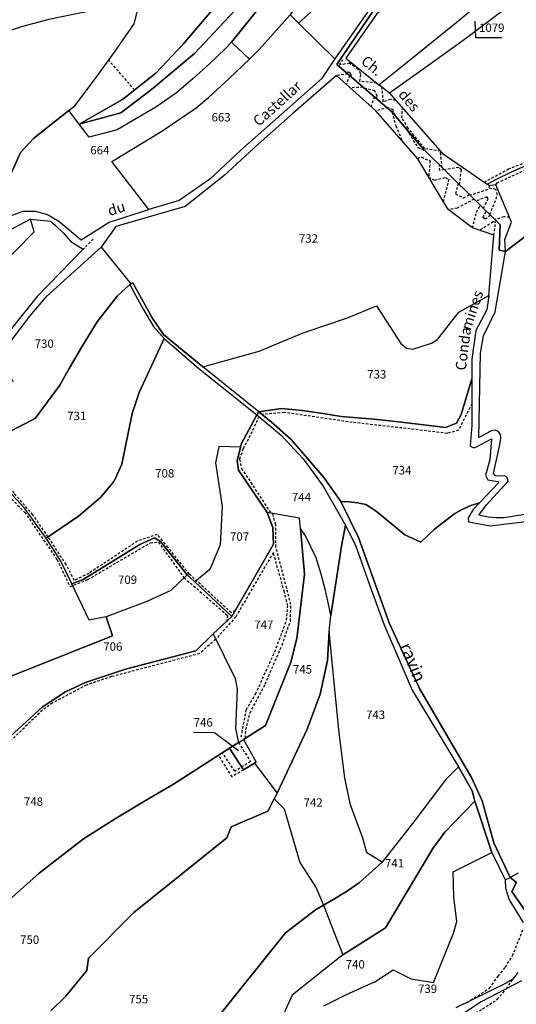
# Model space of a CAD drawing. Units: metres. Extents: x 1040222 to 1051372, y 6325005 to 6333570.
# Drawn here: x 1043533 to 1043651, y 6326038 to 6326273 of the extents above; entities that cross this region are included whole.
import ezdxf
from ezdxf.enums import TextEntityAlignment as Align

# ---------------------------------------------------------------- set-up
doc = ezdxf.new("R2010")
doc.units = ezdxf.units.M
doc.linetypes.add('TOPO1', pattern=[1, 0.6, -0.4])
for name, color, linetype in [('ig_cad_detail_lineaire', 252, 'TOPO1'), ('ig_cad_divers_texte', 8, 'CONTINUOUS'), ('ig_cad_fleche_de_rattachement', 3, 'CONTINUOUS'), ('ig_cad_hydro', 140, 'CONTINUOUS'), ('ig_cad_lieudit', 7, 'ByLayer'), ('ig_cad_nom_voie', 8, 'CONTINUOUS'), ('ig_cad_parcel', 3, 'CONTINUOUS'), ('ig_cad_parcel_num', 3, 'CONTINUOUS')]:
    doc.layers.add(name, color=color, linetype=linetype)
doc.styles.add('Times New Roman', font='times.ttf')

msp = doc.modelspace()

# ---------------------------------------------------------------- linework, layer by layer
at = {"layer": 'ig_cad_detail_lineaire'}
for points in [[(1043646.54, 6326233.41), (1043646.82, 6326233.85), (1043655.48, 6326237.81), (1043662.67, 6326240.66), (1043669.07, 6326244.71), (1043680.16, 6326256.46), (1043682.42, 6326256.04), (1043690.65, 6326261.64), (1043695.61, 6326264.17), (1043705.13, 6326267.2), (1043712.74, 6326274.49), (1043718.69, 6326279.27), (1043726.92, 6326287.83), (1043736.18, 6326297.13)], [(1043643.79, 6326234.02), (1043649.52, 6326237.15), (1043657.17, 6326240.15), (1043662.94, 6326242.67), (1043668.38, 6326246.69), (1043679.52, 6326258.29), (1043683.01, 6326258.8), (1043694.52, 6326265.46), (1043703.56, 6326268.65), (1043712.38, 6326276.28), (1043721.39, 6326284.79), (1043731.54, 6326295.67)], [(1043560.63, 6326255.95), (1043554.49, 6326263.03)], [(1043618.18, 6326257.62), (1043614.21, 6326258.01), (1043614.44, 6326259.83), (1043613.78, 6326260.86), (1043611.76, 6326262.31), (1043609.36, 6326261.92), (1043610.14, 6326263.13)], [(1043611.35, 6326259.72), (1043608.68, 6326259.4)], [(1043612.1, 6326259.08), (1043612.1, 6326259.62), (1043611.81, 6326260.15), (1043610.84, 6326260.17)], [(1043611.73, 6326259.4), (1043611.03, 6326257.33)], [(1043614.96, 6326256.6), (1043612, 6326256.46)], [(1043618.06, 6326253.94), (1043618.29, 6326254.45), (1043617.78, 6326255.74), (1043615.21, 6326256.4)], [(1043617.59, 6326254.35), (1043616.86, 6326252)], [(1043622.7, 6326253.46), (1043621.48, 6326253.72), (1043619.78, 6326253.16), (1043619.48, 6326256.57)], [(1043620.89, 6326251.76), (1043617.98, 6326250.99)], [(1043622.51, 6326249.88), (1043622.11, 6326251.26), (1043620.52, 6326251.82)], [(1043621.85, 6326250.66), (1043622.76, 6326247.43), (1043624.43, 6326243.62)], [(1043633.79, 6326237.46), (1043633.34, 6326241.41), (1043629.64, 6326242.01), (1043625.7, 6326246.83), (1043624.22, 6326249.31), (1043624.31, 6326251.66)], [(1043625.32, 6326246.56), (1043627.97, 6326242.25), (1043629.61, 6326241.58)], [(1043627.84, 6326239.73), (1043628.82, 6326239.97), (1043630.93, 6326239.11), (1043630.55, 6326235.29), (1043631.98, 6326234.48), (1043634.59, 6326235.11), (1043635.38, 6326234.71), (1043634.04, 6326229.47)], [(1043634.25, 6326237.01), (1043633.2, 6326236.76), (1043633.13, 6326238.12)], [(1043637.9, 6326233.42), (1043638.37, 6326236.94), (1043637.7, 6326237.54), (1043634.32, 6326236.94)], [(1043637.6, 6326233.7), (1043636.94, 6326231.23), (1043638.83, 6326230.25), (1043640.24, 6326231.11)], [(1043645.05, 6326233.16), (1043644.54, 6326232.24), (1043640.45, 6326230.9)], [(1043645.1, 6326226.32), (1043646.95, 6326230.96), (1043646.55, 6326232.29), (1043644.74, 6326232.6)], [(1043641.36, 6326230), (1043637.37, 6326227.82), (1043635.2, 6326227.51)], [(1043640.97, 6326223.11), (1043641.94, 6326226.89), (1043642.84, 6326228.54)], [(1043643.6, 6326227.79), (1043644.7, 6326230.07), (1043644.41, 6326230.54), (1043641.86, 6326229.51)], [(1043645.28, 6326226.14), (1043643.99, 6326225.22), (1043643.48, 6326225.63), (1043644.29, 6326227.11)], [(1043646.1, 6326221.37), (1043646.48, 6326224.48), (1043645.9, 6326224.54), (1043642.63, 6326222.54)], [(1043649.79, 6326225.65), (1043648.45, 6326225.79), (1043646.32, 6326225.11)], [(1043550.77, 6326220.47), (1043548.4, 6326218.04)], [(1043584.62, 6326132.12), (1043583.64, 6326131.55), (1043573.64, 6326140.73), (1043568.56, 6326147.12), (1043566.02, 6326150.19), (1043561.31, 6326148.59), (1043549.73, 6326140.92), (1043546.32, 6326139.24), (1043544.34, 6326143.01), (1043540.05, 6326149.61), (1043536.42, 6326154.85), (1043531.98, 6326159.96), (1043524.96, 6326169.57), (1043522.11, 6326181.35), (1043531.73, 6326186.52), (1043529.28, 6326193.69)], [(1043520.84, 6326181.57), (1043523.6, 6326169.73), (1043530.01, 6326160.04), (1043534.47, 6326155.47), (1043542.16, 6326144.23), (1043545.26, 6326137.77), (1043549.52, 6326139.46), (1043564.39, 6326148.21), (1043566.28, 6326148.35), (1043572.37, 6326139.9), (1043582.72, 6326130.92), (1043582.48, 6326129.42)], [(1043640.84, 6326181.29), (1043637.65, 6326174.99), (1043635.04, 6326174.23), (1043626.19, 6326175.29), (1043612.39, 6326176.85), (1043596.24, 6326179.2), (1043590.91, 6326178.75)], [(1043590.18, 6326178.22), (1043588.1, 6326173.73), (1043586.43, 6326170.54), (1043585.56, 6326168.06), (1043586.04, 6326165.94), (1043593.01, 6326155.27)], [(1043587, 6326101.73), (1043587.06, 6326103.71), (1043588.06, 6326107.68), (1043591.7, 6326114.57), (1043595.69, 6326123.81), (1043597.67, 6326129.58), (1043597.8, 6326133.47), (1043594.24, 6326147.15), (1043594.2, 6326152.56), (1043593.43, 6326155.2)], [(1043586, 6326102.02), (1043587.19, 6326108.48), (1043589.39, 6326112.19), (1043593.97, 6326122.26), (1043596.77, 6326129.76), (1043597.05, 6326133.21), (1043596.26, 6326136.46), (1043593.63, 6326145.89), (1043587.96, 6326136.23), (1043584.72, 6326130.6), (1043579.91, 6326125.25), (1043576.05, 6326121.82), (1043555.16, 6326116.34), (1043549.18, 6326114.35), (1043541.13, 6326110.08), (1043538.7, 6326108.38), (1043530.72, 6326100.61)], [(1043585.32, 6326100.67), (1043588.19, 6326096.16), (1043584.48, 6326093.8), (1043581.54, 6326098.24)], [(1043586.5, 6326094.13), (1043583.79, 6326092.49), (1043580.59, 6326097.63)], [(1043639.68, 6326038.82), (1043645.05, 6326042.2), (1043647.07, 6326045.1), (1043648.81, 6326047.2), (1043650.54, 6326049.94), (1043653.05, 6326056.33)], [(1043649.05, 6326042.05), (1043650.57, 6326044.32)], [(1043567.84, 6325969.62), (1043572.59, 6325970.45), (1043574.68, 6325970.91), (1043577.77, 6325972.48), (1043582.12, 6325975.27), (1043588.59, 6325980.18), (1043592.72, 6325982.2), (1043597.68, 6325984.25), (1043604.61, 6325985.63), (1043608.67, 6325988.6), (1043613.39, 6325992.58), (1043616.26, 6325996.3), (1043618.2, 6326000.68), (1043619.34, 6326005.15), (1043621.21, 6326017.31), (1043622.15, 6326024.32), (1043622.84, 6326026.56), (1043624.3, 6326028.42), (1043628.12, 6326030.41), (1043635.57, 6326033.06), (1043643.38, 6326037.26), (1043646.86, 6326039.53), (1043649.05, 6326042.05)]]:
    msp.add_lwpolyline(points, dxfattribs=at)
at = {"layer": 'ig_cad_fleche_de_rattachement'}
for points in [[(1043647.98, 6326268.37), (1043641.79, 6326268.4), (1043641.63, 6326272.3)], [(1043574.67, 6326103.09), (1043579.64, 6326103.06), (1043585.32, 6326098.75)]]:
    msp.add_lwpolyline(points, dxfattribs=at)
at = {"layer": 'ig_cad_hydro'}
msp.add_lwpolyline([(1043649.91, 6326068.58), (1043646.03, 6326076.79), (1043643.28, 6326086.77), (1043640.77, 6326092.32), (1043628.36, 6326113.55), (1043621.15, 6326129.17), (1043613.9, 6326149.46), (1043609.7, 6326158.04), (1043605.63, 6326163.71), (1043597.89, 6326172.78), (1043593.18, 6326176.92), (1043590.2, 6326179.32), (1043576.88, 6326190.05), (1043567.53, 6326197.75), (1043564.81, 6326201.75), (1043560.2, 6326210.09), (1043559.7, 6326209.8), (1043559.5, 6326209.69), (1043560.37, 6326208), (1043562.68, 6326203.78), (1043565.14, 6326199.65), (1043567.66, 6326196.84), (1043575.88, 6326189.66), (1043589.71, 6326178.61), (1043595.58, 6326173.74), (1043600.69, 6326168.14), (1043605.44, 6326161.65), (1043610.75, 6326152.41), (1043613.27, 6326147.36), (1043616.85, 6326137.08), (1043619.97, 6326128.71), (1043626.63, 6326113.11), (1043637.67, 6326094.88), (1043640.89, 6326089.16), (1043641.56, 6326086.69), (1043645.55, 6326074.47), (1043648.76, 6326067.96)], close=True, dxfattribs=at)
at = {"layer": 'ig_cad_lieudit'}
for points in [[(1043619.07, 6326277.32), (1043608.7, 6326262.01), (1043621.85, 6326250.66), (1043629.09, 6326242.09), (1043647.54, 6326223.9), (1043647.3, 6326217.87), (1043648.81, 6326217.55), (1043654.53, 6326221.91)], [(1043654.53, 6326221.91), (1043648.81, 6326217.55), (1043647.3, 6326217.87), (1043647.54, 6326223.9), (1043629.09, 6326242.09), (1043621.85, 6326250.66), (1043608.7, 6326262.01), (1043619.07, 6326277.32)], [(1043531.07, 6326102.2), (1043538.62, 6326109.06), (1043544.21, 6326112.76), (1043548.97, 6326114.95), (1043558.48, 6326118.11), (1043575.22, 6326122.49), (1043579.28, 6326126.53), (1043583.78, 6326130.67), (1043593.65, 6326147.84), (1043593.5, 6326151.8), (1043592.19, 6326155.41), (1043585.37, 6326165.45), (1043584.98, 6326167.69), (1043585.82, 6326170.99), (1043586, 6326171.67), (1043589.71, 6326178.61), (1043590.2, 6326179.32), (1043593.18, 6326176.92), (1043597.89, 6326172.78), (1043605.63, 6326163.71), (1043609.7, 6326158.04), (1043613.9, 6326149.46), (1043621.15, 6326129.17), (1043628.36, 6326113.55), (1043640.77, 6326092.32), (1043643.28, 6326086.77), (1043646.03, 6326076.79), (1043649.91, 6326068.58), (1043651.49, 6326067.38)], [(1043657.01, 6326055.63), (1043650.36, 6326065.18), (1043651.49, 6326067.38), (1043649.91, 6326068.58), (1043646.03, 6326076.79), (1043643.28, 6326086.77), (1043640.77, 6326092.32), (1043628.36, 6326113.55), (1043621.15, 6326129.17), (1043613.9, 6326149.46), (1043609.7, 6326158.04), (1043605.63, 6326163.71), (1043597.89, 6326172.78), (1043593.18, 6326176.92), (1043590.2, 6326179.32), (1043589.71, 6326178.61), (1043586, 6326171.67), (1043585.82, 6326170.99), (1043584.98, 6326167.69), (1043585.37, 6326165.45), (1043592.19, 6326155.41), (1043593.5, 6326151.8), (1043593.65, 6326147.84), (1043583.78, 6326130.67), (1043579.28, 6326126.53), (1043575.22, 6326122.49), (1043558.48, 6326118.11), (1043548.97, 6326114.95), (1043544.21, 6326112.76), (1043538.62, 6326109.06), (1043531.07, 6326102.2)], [(1043651.49, 6326067.38), (1043650.36, 6326065.18), (1043657.01, 6326055.63)]]:
    msp.add_lwpolyline(points, dxfattribs=at)
at = {"layer": 'ig_cad_parcel'}
for points in [[(1043597.61, 6326273.87), (1043599.63, 6326271.86), (1043619.31, 6326289.55), (1043624.12, 6326286.12), (1043631.01, 6326296.16), (1043634.91, 6326303.79), (1043639.09, 6326312.41), (1043650.72, 6326328.29), (1043667.08, 6326341.88), (1043674.95, 6326348.43), (1043683.58, 6326356.82), (1043694.42, 6326372.6), (1043690.06, 6326376.81), (1043687.74, 6326374.87), (1043680.94, 6326368.26), (1043673.17, 6326362.74), (1043666.35, 6326359.11), (1043663.72, 6326353.77), (1043660.58, 6326350.88), (1043663.88, 6326347.31), (1043637.9, 6326322.64), (1043632.48, 6326316.86), (1043605.6, 6326285.01)], [(1043583.67, 6326267.3), (1043599.03, 6326286.56), (1043608.35, 6326299.05), (1043624.75, 6326318.85), (1043629.57, 6326324.03), (1043641.05, 6326334.15), (1043652.64, 6326344.15), (1043660.58, 6326350.88), (1043663.88, 6326347.31), (1043637.9, 6326322.64), (1043632.48, 6326316.86), (1043605.6, 6326285.01), (1043597.61, 6326273.87), (1043590.25, 6326265.58), (1043587.92, 6326263.28)], [(1043701.4, 6326311.85), (1043693.91, 6326322.44), (1043691.78, 6326324.75), (1043685.55, 6326329.41), (1043664.37, 6326312.26), (1043647.59, 6326297.98), (1043630.68, 6326283.84), (1043620.92, 6326275.75), (1043618.34, 6326274.2), (1043610.89, 6326263.52), (1043618.73, 6326257.16), (1043623.09, 6326260.64), (1043637.01, 6326271.91), (1043650.84, 6326283.32), (1043662.55, 6326291.41), (1043664.63, 6326288.58), (1043674.98, 6326296.99), (1043678.5, 6326299.09), (1043699.76, 6326310.27)], [(1043605.84, 6326311.49), (1043600.06, 6326298.84), (1043595.54, 6326290.28), (1043590.02, 6326282.16), (1043584.48, 6326274.86), (1043574.83, 6326264.66), (1043564.68, 6326256.07), (1043557.32, 6326250.49), (1043547.47, 6326247.8), (1043557.74, 6326253.68), (1043565.67, 6326259.95), (1043572.18, 6326266.83), (1043586.83, 6326284.15), (1043594.51, 6326295.65), (1043603.9, 6326309.32)], [(1043581.08, 6326291.86), (1043584.15, 6326287.11), (1043603.9, 6326309.32), (1043594.51, 6326295.65), (1043586.83, 6326284.15), (1043572.18, 6326266.83), (1043565.67, 6326259.95), (1043557.74, 6326253.68), (1043547.47, 6326247.8), (1043545, 6326251.05), (1043546.42, 6326252.17), (1043551.02, 6326258.26), (1043555.85, 6326264.93), (1043560.54, 6326271.69), (1043562.76, 6326280.48)], [(1043599.63, 6326271.86), (1043619.31, 6326289.55), (1043624.12, 6326286.12), (1043608.25, 6326263.33)], [(1043618.73, 6326257.16), (1043623.09, 6326260.64), (1043637.01, 6326271.91), (1043650.84, 6326283.32), (1043662.55, 6326291.41), (1043664.63, 6326288.58), (1043649, 6326275.39), (1043639.31, 6326268.15), (1043629.53, 6326261.04), (1043621.21, 6326255.16)], [(1043506.15, 6326234.66), (1043509.19, 6326228.23), (1043519.35, 6326232.12), (1043525.1, 6326237.5), (1043530.24, 6326233.77), (1043533.52, 6326241.11), (1043536.68, 6326244.46), (1043545, 6326251.05), (1043546.42, 6326252.17), (1043551.02, 6326258.26), (1043555.85, 6326264.93), (1043560.54, 6326271.69), (1043562.76, 6326280.48), (1043559.39, 6326278.38), (1043552.69, 6326275.51), (1043548.69, 6326274.46), (1043540.22, 6326272.72), (1043533.97, 6326271.06), (1043520.69, 6326266.67), (1043514.68, 6326263.34), (1043518.13, 6326255.78), (1043509.13, 6326248.28), (1043503.92, 6326245.91), (1043508.4, 6326236.73)], [(1043608.25, 6326263.33), (1043605.08, 6326258.63), (1043585.85, 6326241.63), (1043578.48, 6326234.71), (1043571.23, 6326229.65), (1043564, 6326227.48), (1043555.18, 6326238.92), (1043567.08, 6326246.13), (1043575.3, 6326251.67), (1043578.19, 6326254.17), (1043583.11, 6326258.67), (1043587.92, 6326263.28), (1043590.25, 6326265.58), (1043597.61, 6326273.87), (1043599.63, 6326271.86)], [(1043576.88, 6326190.05), (1043590.27, 6326193.81), (1043600.71, 6326198.14), (1043611.26, 6326201.76), (1043618.12, 6326204.61), (1043623.97, 6326195.61), (1043625.33, 6326194.52), (1043626.77, 6326194.28), (1043631.21, 6326195.72), (1043632.63, 6326196.59), (1043637.76, 6326203.09), (1043644.88, 6326207.06), (1043646.1, 6326221.37), (1043640.97, 6326223.11), (1043635.2, 6326227.51), (1043628, 6326239.56), (1043617.98, 6326250.99), (1043608.68, 6326259.4), (1043598.33, 6326250.45), (1043590.02, 6326243.04), (1043581.84, 6326235.49), (1043572.62, 6326228.24), (1043556.15, 6326223.46), (1043552.66, 6326218.58), (1043559.7, 6326209.8), (1043560.2, 6326210.09), (1043564.81, 6326201.75), (1043567.53, 6326197.75)], [(1043485.47, 6326196.35), (1043486.55, 6326191.42), (1043502.76, 6326197.73), (1043511.35, 6326199.82), (1043521.81, 6326205.72), (1043521.1, 6326209.67), (1043527.78, 6326213.19), (1043536.75, 6326222.22), (1043535.85, 6326225.24), (1043531.81, 6326223.07), (1043525.54, 6326218.87), (1043522.2, 6326217.73), (1043517.55, 6326217.25), (1043515.26, 6326217.3), (1043508.07, 6326219.26), (1043495.31, 6326216.73), (1043484.31, 6326212.59)], [(1043486.55, 6326191.42), (1043502.76, 6326197.73), (1043511.35, 6326199.82), (1043521.81, 6326205.72), (1043521.1, 6326209.67), (1043527.78, 6326213.19), (1043536.75, 6326222.22), (1043535.85, 6326225.24), (1043540.66, 6326224.75), (1043541.85, 6326223.69), (1043543.71, 6326221.84), (1043545.44, 6326219.88), (1043548.4, 6326218.04), (1043537.45, 6326206.78), (1043526.46, 6326193.16), (1043515.21, 6326187.14), (1043498.37, 6326181.5), (1043491.68, 6326177.62), (1043488.13, 6326185.67)], [(1043521.11, 6326181.7), (1043530.88, 6326186.88), (1043528.77, 6326193.02), (1043535.71, 6326202.15), (1043539.85, 6326207), (1043552.66, 6326218.58), (1043559.7, 6326209.8), (1043559.5, 6326209.69), (1043556.48, 6326206.85), (1043551.74, 6326200.76), (1043548.33, 6326195.25), (1043545.06, 6326189.66), (1043542.87, 6326185.7), (1043537, 6326177.81), (1043523.87, 6326171.1), (1043522.94, 6326175.28)], [(1043523.87, 6326171.1), (1043537, 6326177.81), (1043542.87, 6326185.7), (1043545.06, 6326189.66), (1043548.33, 6326195.25), (1043551.74, 6326200.76), (1043556.48, 6326206.85), (1043559.5, 6326209.69), (1043560.37, 6326208), (1043562.68, 6326203.78), (1043565.14, 6326199.65), (1043567.66, 6326196.84), (1043561.68, 6326183.97), (1043560.06, 6326178.97), (1043557.55, 6326166.88), (1043555.76, 6326162.86), (1043552.51, 6326158.95), (1043547.3, 6326154.55), (1043539.57, 6326149.29), (1043534.43, 6326156.46), (1043529.62, 6326161.65), (1043524.13, 6326169.92)], [(1043644.88, 6326207.06), (1043644.39, 6326203.61), (1043641.78, 6326198.72), (1043640.8, 6326191.88), (1043640.86, 6326187.24), (1043638.29, 6326178.71), (1043637.15, 6326176.69), (1043634.57, 6326175.6), (1043625.48, 6326176.77), (1043617.63, 6326177.59), (1043609.75, 6326178.24), (1043605.5, 6326178.97), (1043600.54, 6326179.66), (1043595.56, 6326180.19), (1043590.2, 6326179.32), (1043576.88, 6326190.05), (1043590.27, 6326193.81), (1043600.71, 6326198.14), (1043611.26, 6326201.76), (1043618.12, 6326204.61), (1043623.97, 6326195.61), (1043625.33, 6326194.52), (1043626.77, 6326194.28), (1043631.21, 6326195.72), (1043632.63, 6326196.59), (1043637.76, 6326203.09)], [(1043585.82, 6326170.99), (1043580.68, 6326171.14), (1043579.88, 6326167.19), (1043581.44, 6326156.86), (1043580.97, 6326147.73), (1043578.53, 6326141.83), (1043574.95, 6326138.88), (1043573.1, 6326140.6), (1043566.77, 6326148.51), (1043565.37, 6326149.38), (1043561.88, 6326147.75), (1043548.38, 6326139.42), (1043545.67, 6326138.46), (1043543, 6326143.98), (1043539.57, 6326149.29), (1043547.3, 6326154.55), (1043552.51, 6326158.95), (1043555.76, 6326162.86), (1043557.55, 6326166.88), (1043560.06, 6326178.97), (1043561.68, 6326183.97), (1043567.66, 6326196.84), (1043575.88, 6326189.66), (1043589.71, 6326178.61), (1043586, 6326171.67)], [(1043590.2, 6326179.32), (1043595.56, 6326180.19), (1043600.54, 6326179.66), (1043605.5, 6326178.97), (1043609.75, 6326178.24), (1043617.63, 6326177.59), (1043625.48, 6326176.77), (1043634.57, 6326175.6), (1043637.15, 6326176.69), (1043638.29, 6326178.71), (1043640.86, 6326187.24), (1043640.84, 6326176.1), (1043640.46, 6326171.37), (1043640.75, 6326171.06), (1043641.14, 6326170.89), (1043641.56, 6326170.87), (1043641.95, 6326171.03), (1043645.48, 6326172.92), (1043645.11, 6326167.96), (1043644.06, 6326164.26), (1043644.6, 6326163.14), (1043646.98, 6326162.78), (1043647.23, 6326162.54), (1043642.66, 6326157.74), (1043640.6, 6326157.03), (1043638.65, 6326156.17), (1043636.76, 6326155.16), (1043631.92, 6326151.41), (1043628.73, 6326148.38), (1043624.88, 6326150.06), (1043618.07, 6326155.73), (1043615.6, 6326157.28), (1043613.65, 6326157.69), (1043611.69, 6326157.96), (1043609.7, 6326158.04), (1043605.63, 6326163.71), (1043597.89, 6326172.78), (1043593.18, 6326176.92)], [(1043610.75, 6326152.41), (1043609.81, 6326147.42), (1043607.27, 6326130.92), (1043606.9, 6326132.88), (1043606.02, 6326136.83), (1043604.99, 6326140.75), (1043603.78, 6326144.63), (1043601.24, 6326149.84), (1043600.11, 6326151.56), (1043599.86, 6326154.07), (1043592.19, 6326155.41), (1043585.37, 6326165.45), (1043584.98, 6326167.69), (1043585.82, 6326170.99), (1043586, 6326171.67), (1043589.71, 6326178.61), (1043595.58, 6326173.74), (1043600.69, 6326168.14), (1043605.44, 6326161.65)], [(1043585.82, 6326170.99), (1043580.68, 6326171.14), (1043579.88, 6326167.19), (1043581.44, 6326156.86), (1043580.97, 6326147.73), (1043578.53, 6326141.83), (1043574.95, 6326138.88), (1043583.78, 6326130.67), (1043593.65, 6326147.84), (1043593.5, 6326151.8), (1043592.19, 6326155.41), (1043585.37, 6326165.45), (1043584.98, 6326167.69)], [(1043529.62, 6326161.65), (1043495.69, 6326146.56), (1043480.32, 6326142.25), (1043490.57, 6326113.94), (1043494.19, 6326105.71), (1043500.44, 6326109.04), (1043506.77, 6326112.21), (1043513.18, 6326115.23), (1043519.66, 6326118.1), (1043523.49, 6326119.7), (1043527.41, 6326114.96), (1043555.37, 6326126.08), (1043553.88, 6326130.6), (1043549.85, 6326129.8), (1043545.67, 6326138.46), (1043543, 6326143.98), (1043539.57, 6326149.29), (1043534.43, 6326156.46)], [(1043579.28, 6326126.53), (1043584.55, 6326115.89), (1043585, 6326113.35), (1043584.65, 6326103.96), (1043585.32, 6326100.67), (1043586.49, 6326101.4), (1043591.72, 6326104.69), (1043597.79, 6326119.8), (1043599.19, 6326125.44), (1043601.05, 6326140.71), (1043600.11, 6326151.56), (1043599.86, 6326154.07), (1043592.19, 6326155.41), (1043593.5, 6326151.8), (1043593.65, 6326147.84), (1043583.78, 6326130.67)], [(1043589.17, 6326095.78), (1043594.55, 6326088.6), (1043601.64, 6326103.82), (1043604.76, 6326112.14), (1043606.52, 6326120.17), (1043606.92, 6326127.07), (1043607.27, 6326130.92), (1043606.9, 6326132.88), (1043606.02, 6326136.83), (1043604.99, 6326140.75), (1043603.78, 6326144.63), (1043601.24, 6326149.84), (1043600.11, 6326151.56), (1043601.05, 6326140.71), (1043599.19, 6326125.44), (1043597.79, 6326119.8), (1043591.72, 6326104.69), (1043586.49, 6326101.4), (1043589.5, 6326095.99)], [(1043610.75, 6326152.41), (1043613.27, 6326147.36), (1043616.85, 6326137.08), (1043619.97, 6326128.71), (1043626.63, 6326113.11), (1043637.67, 6326094.88), (1043634.6, 6326091.75), (1043627.25, 6326082.12), (1043619.49, 6326072.22), (1043615.84, 6326074.39), (1043614.92, 6326077.89), (1043612, 6326085.81), (1043610.63, 6326092.15), (1043609.2, 6326103.66), (1043606.92, 6326127.07), (1043607.27, 6326130.92), (1043609.81, 6326147.42)], [(1043545.67, 6326138.46), (1043548.38, 6326139.42), (1043561.88, 6326147.75), (1043565.37, 6326149.38), (1043566.77, 6326148.51), (1043573.1, 6326140.6), (1043569.21, 6326136.85), (1043563.54, 6326134.2), (1043553.88, 6326130.6), (1043549.85, 6326129.8)], [(1043553.88, 6326130.6), (1043555.37, 6326126.08), (1043527.41, 6326114.96), (1043531.07, 6326102.2), (1043538.62, 6326109.06), (1043544.21, 6326112.76), (1043548.97, 6326114.95), (1043558.48, 6326118.11), (1043575.22, 6326122.49), (1043579.28, 6326126.53), (1043583.78, 6326130.67), (1043574.95, 6326138.88), (1043573.1, 6326140.6), (1043569.21, 6326136.85), (1043563.54, 6326134.2)], [(1043619.49, 6326072.22), (1043615.84, 6326074.39), (1043614.92, 6326077.89), (1043612, 6326085.81), (1043610.63, 6326092.15), (1043609.2, 6326103.66), (1043606.92, 6326127.07), (1043606.52, 6326120.17), (1043604.76, 6326112.14), (1043601.64, 6326103.82), (1043594.55, 6326088.6), (1043593.83, 6326087.25), (1043596.16, 6326084.89), (1043599.93, 6326072.08), (1043603.82, 6326066.07), (1043605.53, 6326061.95), (1043608.55, 6326063.67), (1043611.49, 6326065.52), (1043614.1, 6326067.33)], [(1043585.32, 6326100.67), (1043586.49, 6326101.4), (1043589.5, 6326095.99), (1043589.17, 6326095.78), (1043586.5, 6326094.13), (1043583.19, 6326099.31)], [(1043619.49, 6326072.22), (1043614.1, 6326067.33), (1043611.49, 6326065.52), (1043608.55, 6326063.67), (1043605.53, 6326061.95), (1043610.18, 6326050.13), (1043620.29, 6326056.53), (1043631.54, 6326075.42), (1043634.42, 6326079.3), (1043641.56, 6326086.69), (1043640.89, 6326089.16), (1043637.67, 6326094.88), (1043634.6, 6326091.75), (1043627.25, 6326082.12)], [(1043610.18, 6326050.13), (1043598.09, 6326040.55), (1043594.85, 6326033.39), (1043590.26, 6326021.15), (1043584.75, 6326014.71), (1043582.77, 6326014.49), (1043570.87, 6326011.67), (1043563.79, 6326006.27), (1043560.13, 6326010.09), (1043562.42, 6326013.41), (1043565.85, 6326017.21), (1043569.41, 6326020.86), (1043572.08, 6326023.46), (1043578.86, 6326033.33), (1043596.55, 6326055.36), (1043603.68, 6326060.86), (1043605.53, 6326061.95)]]:
    msp.add_lwpolyline(points, close=True, dxfattribs=at)
for points in [[(1043599.03, 6326286.56), (1043583.67, 6326267.3), (1043582.22, 6326265.84), (1043578.45, 6326262.18), (1043574.56, 6326258.65), (1043570.57, 6326255.25), (1043565.7, 6326251.85), (1043556.44, 6326246.49), (1043549.79, 6326244.75), (1043547.47, 6326247.8), (1043557.32, 6326250.49), (1043564.68, 6326256.07), (1043574.83, 6326264.66), (1043584.48, 6326274.86)], [(1043649, 6326275.39), (1043639.31, 6326268.15), (1043629.53, 6326261.04), (1043621.21, 6326255.16), (1043633.76, 6326240.93), (1043644.48, 6326233.55), (1043646.5, 6326234.63), (1043650.25, 6326236.48), (1043654.06, 6326238.17), (1043656.96, 6326239.17), (1043659.96, 6326240.39), (1043662.9, 6326241.75), (1043667.25, 6326244.62), (1043669.97, 6326247.09), (1043679.48, 6326257.16), (1043682.26, 6326257.61), (1043693.7, 6326264.2), (1043703.9, 6326267.91), (1043717.75, 6326280.09)], [(1043540.22, 6326272.72), (1043533.97, 6326271.06), (1043520.69, 6326266.67), (1043514.68, 6326263.34), (1043508.46, 6326258.24), (1043500.75, 6326252.94), (1043499.43, 6326252.32), (1043497.97, 6326252.8), (1043494.09, 6326251.33), (1043490.22, 6326251.92), (1043488.91, 6326253.9), (1043482.04, 6326251.73), (1043480.54, 6326251.72), (1043479.54, 6326256.11), (1043478.53, 6326264.03), (1043505.12, 6326274.21)], [(1043531.54, 6326226.16), (1043534.09, 6326227.14), (1043536.99, 6326227.1), (1043539.91, 6326226.34), (1043542.58, 6326224.73), (1043547.9, 6326220.29), (1043554.55, 6326224.5), (1043564, 6326227.48), (1043555.18, 6326238.92), (1043567.08, 6326246.13), (1043575.3, 6326251.67), (1043578.19, 6326254.17), (1043583.11, 6326258.67), (1043587.92, 6326263.28), (1043583.67, 6326267.3), (1043582.22, 6326265.84), (1043578.45, 6326262.18), (1043574.56, 6326258.65), (1043570.57, 6326255.25), (1043565.7, 6326251.85), (1043556.44, 6326246.49), (1043549.79, 6326244.75), (1043547.47, 6326247.8), (1043545, 6326251.05), (1043536.68, 6326244.46), (1043533.52, 6326241.11), (1043530.24, 6326233.77)], [(1043654.53, 6326221.91), (1043648.81, 6326217.55), (1043648.64, 6326220.39), (1043650.26, 6326224.53), (1043646.54, 6326233.41), (1043645.05, 6326233.16), (1043644.48, 6326233.55), (1043646.5, 6326234.63), (1043650.25, 6326236.48), (1043654.06, 6326238.17)], [(1043660.82, 6326156.08), (1043648.51, 6326154.12), (1043646.61, 6326154.13), (1043644.7, 6326154.32), (1043642.49, 6326154.74), (1043644.29, 6326157.21), (1043649.46, 6326162.84), (1043649.42, 6326163.27), (1043649.23, 6326163.66), (1043648.91, 6326163.94), (1043648.5, 6326164.09), (1043648.18, 6326164.08), (1043646.49, 6326164.09), (1043646, 6326164.66), (1043647.4, 6326171.15), (1043647.76, 6326173.04), (1043647.75, 6326173.58), (1043647.57, 6326174.08), (1043647.24, 6326174.51), (1043646.8, 6326174.81), (1043646.28, 6326174.97), (1043645.74, 6326174.95), (1043645.23, 6326174.77), (1043644.81, 6326174.45), (1043642.53, 6326173.22), (1043642.9, 6326193.35), (1043643.62, 6326197.43), (1043646.4, 6326203.17), (1043648.81, 6326217.55), (1043654.53, 6326221.91)], [(1043651.84, 6326069.59), (1043649.91, 6326068.58), (1043646.03, 6326076.79), (1043643.28, 6326086.77), (1043640.77, 6326092.32), (1043628.36, 6326113.55), (1043621.15, 6326129.17), (1043613.9, 6326149.46), (1043609.7, 6326158.04), (1043611.69, 6326157.96), (1043613.65, 6326157.69), (1043615.6, 6326157.28), (1043618.07, 6326155.73), (1043624.88, 6326150.06), (1043628.73, 6326148.38), (1043631.92, 6326151.41), (1043636.76, 6326155.16), (1043638.65, 6326156.17), (1043640.6, 6326157.03), (1043642.66, 6326157.74), (1043641.18, 6326156.12), (1043639.98, 6326154.17), (1043640.04, 6326153.2), (1043645.15, 6326152.22), (1043659.5, 6326154.01)], [(1043531.07, 6326102.2), (1043538.62, 6326109.06), (1043544.21, 6326112.76), (1043548.97, 6326114.95), (1043558.48, 6326118.11), (1043575.22, 6326122.49), (1043579.28, 6326126.53), (1043584.55, 6326115.89), (1043585, 6326113.35), (1043584.65, 6326103.96), (1043585.32, 6326100.67), (1043583.19, 6326099.31), (1043569.87, 6326090.74), (1043564.18, 6326087.42), (1043556.27, 6326082.65), (1043548.44, 6326077.72), (1043537.93, 6326069.61), (1043519.57, 6326053.22)], [(1043478.65, 6326037.99), (1043478.56, 6326038.71), (1043489.1, 6326039.26), (1043500.19, 6326041.69), (1043502.6, 6326042.34), (1043519.57, 6326053.22), (1043537.93, 6326069.61), (1043548.44, 6326077.72), (1043556.27, 6326082.65), (1043564.18, 6326087.42), (1043569.87, 6326090.74), (1043583.19, 6326099.31), (1043586.5, 6326094.13), (1043589.17, 6326095.78), (1043594.55, 6326088.6), (1043593.83, 6326087.25), (1043592.28, 6326084.3), (1043583.62, 6326080.62), (1043582.52, 6326078), (1043560.47, 6326060.19), (1043549.67, 6326049.35), (1043549.29, 6326046.4), (1043544.29, 6326040.3), (1043540.7, 6326036.83)], [(1043540.7, 6326036.83), (1043544.29, 6326040.3), (1043549.29, 6326046.4), (1043549.67, 6326049.35), (1043560.47, 6326060.19), (1043582.52, 6326078), (1043583.62, 6326080.62), (1043592.28, 6326084.3), (1043593.83, 6326087.25), (1043596.16, 6326084.89), (1043599.93, 6326072.08), (1043603.82, 6326066.07), (1043605.53, 6326061.95), (1043603.68, 6326060.86), (1043596.55, 6326055.36), (1043578.86, 6326033.33)], [(1043605.6, 6326038.03), (1043610.9, 6326040.63), (1043616.27, 6326043.09), (1043617.74, 6326043.71), (1043622.11, 6326046.56), (1043626.42, 6326044.41), (1043631.73, 6326043.54), (1043636.43, 6326055.28), (1043637.25, 6326058.05), (1043636.52, 6326063.89), (1043636.39, 6326069.93), (1043645.55, 6326074.47), (1043641.56, 6326086.69), (1043634.42, 6326079.3), (1043631.54, 6326075.42), (1043620.29, 6326056.53), (1043610.18, 6326050.13), (1043598.09, 6326040.55), (1043594.85, 6326033.39)], [(1043605.6, 6326038.03), (1043610.9, 6326040.63), (1043616.27, 6326043.09), (1043617.74, 6326043.71), (1043622.11, 6326046.56), (1043626.42, 6326044.41), (1043631.73, 6326043.54), (1043636.43, 6326055.28), (1043637.25, 6326058.05), (1043636.52, 6326063.89), (1043636.39, 6326069.93), (1043645.55, 6326074.47), (1043648.76, 6326067.96), (1043648.81, 6326066.04), (1043649.7, 6326063.24), (1043653.03, 6326057.84)], [(1043651.77, 6326045.91), (1043650.57, 6326044.32), (1043649.02, 6326043.43), (1043637.03, 6326037.51)], [(1043652.63, 6326043.94), (1043643.08, 6326038.93), (1043638.62, 6326036.05), (1043634.73, 6326034.56), (1043630.79, 6326033.21), (1043629.77, 6326032.9), (1043627.67, 6326032.35), (1043625.55, 6326032), (1043623.4, 6326031.8), (1043622.42, 6326031.77), (1043620.39, 6326022.62), (1043634.73, 6326017.35), (1043635.15, 6326019.33), (1043636.24, 6326021.61), (1043637.6, 6326022.87), (1043642.76, 6326026.68), (1043650.16, 6326031.49), (1043652.44, 6326033.9)]]:
    msp.add_lwpolyline(points, dxfattribs=at)

# ---------------------------------------------------------------- texts
at = {"layer": 'ig_cad_divers_texte', "style": 'Times New Roman'}
msp.add_text('ravin', height=3, rotation=292.9, dxfattribs=at).set_placement((1043622.71, 6326123.26), align=Align.BOTTOM_LEFT)
at = {"layer": 'ig_cad_nom_voie', "style": 'Times New Roman'}
for s, rotation, p in [('Ch.', 320.2, (1043613.75, 6326261.86)), ('Castellar', 42.1, (1043590.68, 6326246.54)), ('des', 310.4, (1043622.57, 6326254.28)), ('du', 17.3, (1043554.91, 6326225.19)), ('mines', 71.4, (1043641.25, 6326198.32)), ('Conda', 82.7, (1043640.14, 6326188.98))]:
    msp.add_text(s, height=2.5, rotation=rotation, dxfattribs=at).set_placement(p, align=Align.BOTTOM_LEFT)
at = {"layer": 'ig_cad_parcel_num', "style": 'Times New Roman'}
for s, p in [('1079', (1043642.54, 6326269.14)), ('663', (1043578.92, 6326247.84)), ('664', (1043550.09, 6326240)), ('732', (1043599.69, 6326218.99)), ('730', (1043536.86, 6326193.96)), ('733', (1043615.95, 6326186.67)), ('731', (1043544.6, 6326176.77)), ('708', (1043565.51, 6326163.1)), ('734', (1043621.93, 6326163.82)), ('744', (1043598.03, 6326157.45)), ('707', (1043583.32, 6326148.05)), ('709', (1043556.67, 6326137.78)), ('747', (1043589.08, 6326127.07)), ('706', (1043553.18, 6326121.87)), ('745', (1043598.28, 6326116.46)), ('743', (1043615.66, 6326105.64)), ('746', (1043574.67, 6326103.84)), ('748', (1043534.3, 6326084.98)), ('742', (1043600.82, 6326084.76)), ('741', (1043620.17, 6326070.3)), ('750', (1043533.39, 6326052.12)), ('740', (1043610.83, 6326046.25)), ('739', (1043628.03, 6326040.44)), ('755', (1043559.31, 6326037.97))]:
    msp.add_text(s, height=2, dxfattribs=at).set_placement(p, align=Align.BOTTOM_LEFT)

doc.saveas('drawing.dxf')
